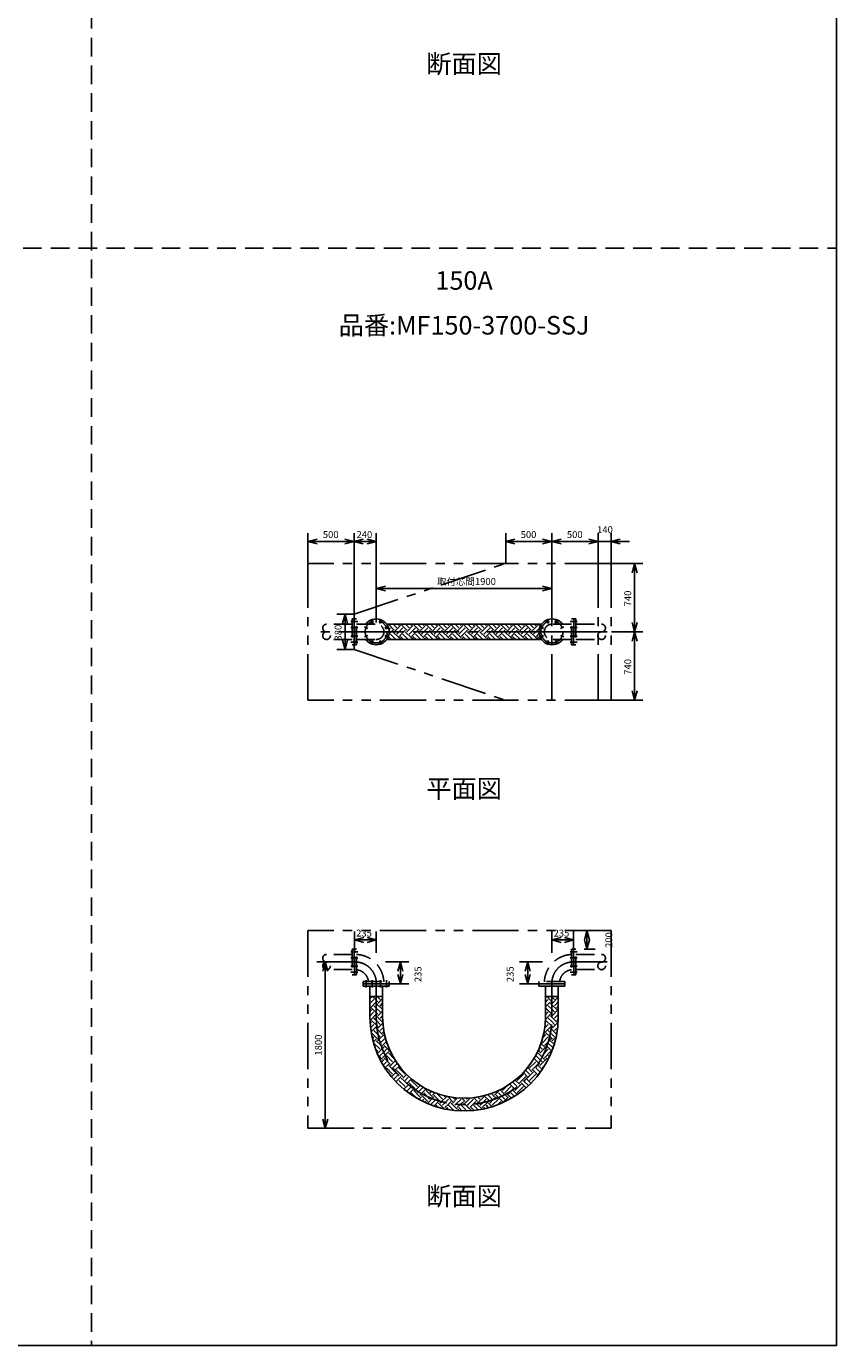
# Model space of a CAD drawing. Extents: x 207 to 40700, y 0 to 27750.
# Drawn here: x 31935 to 40700, y 0 to 14274 of the extents above; entities that cross this region are included whole.
import ezdxf
from ezdxf.enums import TextEntityAlignment as Align

# ---------------------------------------------------------------- set-up
doc = ezdxf.new("R2010")
doc.units = 0
doc.header["$LTSCALE"] = 400
for name, pattern in [('CENTER', [2, 1.25, -0.25, 0.25, -0.25]), ('DASHED', [0.75, 0.5, -0.25]), ('PHANTOM', [2.5, 1.25, -0.25, 0.25, -0.25, 0.25, -0.25])]:
    doc.linetypes.add(name, pattern=pattern)
doc.layers.get('0').update_dxf_attribs({"linetype": 'CONTINUOUS'})
for name, color, linetype in [('1', 4, 'CONTINUOUS'), ('CENTER', 1, 'CENTER'), ('GAWA', 2, 'CONTINUOUS'), ('KARISEN', 5, 'DASHED'), ('SCALE', 4, 'CONTINUOUS'), ('UL1', 3, 'PHANTOM')]:
    doc.layers.add(name, color=color, linetype=linetype)
doc.styles.get("Standard").update_dxf_attribs({"font": 'TXT', "bigfont": 'BIGFONT'})

msp = doc.modelspace()

# ---------------------------------------------------------------- linework, layer by layer
for p, q in [((34980, 8701), (35080, 8727)), ((35480, 8701), (35380, 8727)), ((35480, 8701), (35580, 8727)), ((35720, 8701), (35620, 8727)), ((37120, 8701), (37220, 8727)), ((37620, 8701), (37520, 8727)), ((37620, 8701), (37720, 8727)), ((38120, 8701), (38020, 8727)), ((38120, 8701), (38020, 8727)), ((38260, 8701), (38360, 8727)), ((34980, 8701), (35080, 8674)), ((35080, 8701), (34980, 8701)), ((35480, 8701), (35380, 8674)), ((35380, 8701), (35480, 8701)), ((35480, 8701), (35580, 8674)), ((35580, 8701), (35480, 8701)), ((35720, 8701), (35620, 8674)), ((35620, 8701), (35720, 8701)), ((37120, 8701), (37220, 8674)), ((37220, 8701), (37120, 8701)), ((37620, 8701), (37520, 8674)), ((37520, 8701), (37620, 8701)), ((37620, 8701), (37720, 8674)), ((37720, 8701), (37620, 8701)), ((38120, 8701), (38020, 8674)), ((38020, 8701), (38120, 8701)), ((38120, 8701), (38020, 8674)), ((38020, 8701), (38120, 8701)), ((38260, 8701), (38360, 8674)), ((38360, 8701), (38260, 8701)), ((38515, 8463), (38489, 8363)), ((38515, 8463), (38542, 8363)), ((38515, 8363), (38515, 8463)), ((35720, 8192), (35820, 8219)), ((35720, 8192), (35820, 8165)), ((35820, 8192), (35720, 8192)), ((37620, 8192), (37520, 8219)), ((37620, 8192), (37520, 8165)), ((37520, 8192), (37620, 8192)), ((35382, 7913), (35355, 7813)), ((35382, 7913), (35409, 7813)), ((35382, 7813), (35382, 7913)), ((35833, 7806), (37507, 7806)), ((38515, 7723), (38489, 7823)), ((38515, 7723), (38489, 7623)), ((38515, 7723), (38542, 7823)), ((38515, 7823), (38515, 7723)), ((38515, 7723), (38542, 7623)), ((38515, 7623), (38515, 7723)), ((35382, 7533), (35355, 7633)), ((35382, 7533), (35409, 7633)), ((35382, 7633), (35382, 7533)), ((35833, 7640), (37507, 7640)), ((38515, 6983), (38489, 7083)), ((38515, 6983), (38542, 7083)), ((38515, 7083), (38515, 6983)), ((37998, 4491), (37972, 4391)), ((37998, 4491), (38025, 4391)), ((37998, 4391), (37998, 4491)), ((35485, 4389), (35585, 4415)), ((35485, 4389), (35585, 4362)), ((35585, 4389), (35485, 4389)), ((35720, 4389), (35620, 4415)), ((35720, 4389), (35620, 4362)), ((35620, 4389), (35720, 4389)), ((37620, 4389), (37720, 4415)), ((37620, 4389), (37720, 4362)), ((37720, 4389), (37620, 4389)), ((37855, 4389), (37755, 4415)), ((37855, 4389), (37755, 4362)), ((37755, 4389), (37855, 4389)), ((37998, 4291), (37972, 4391)), ((37998, 4291), (38025, 4391)), ((37998, 4391), (37998, 4291)), ((35168, 4151), (35141, 4051)), ((35168, 4151), (35195, 4051)), ((35168, 4051), (35168, 4151)), ((35982, 4151), (35955, 4051)), ((35982, 4151), (36008, 4051)), ((35982, 4051), (35982, 4151)), ((37358, 4151), (37332, 4051)), ((37358, 4151), (37385, 4051)), ((37358, 4051), (37358, 4151)), ((35982, 3916), (35955, 4016)), ((35982, 3916), (36008, 4016)), ((35982, 4016), (35982, 3916)), ((37358, 3916), (37332, 4016)), ((37358, 3916), (37385, 4016)), ((37358, 4016), (37358, 3916)), ((35860, 3913), (35580, 3913)), ((35580, 3913), (35580, 3891)), ((35860, 3891), (35580, 3891)), ((35651, 3558), (35651, 3891)), ((35789, 3558), (35789, 3891)), ((35860, 3913), (35860, 3891)), ((37480, 3913), (37480, 3891)), ((37480, 3913), (37760, 3913)), ((37480, 3891), (37760, 3891)), ((37551, 3558), (37551, 3891)), ((37689, 3558), (37689, 3891)), ((37760, 3913), (37760, 3891)), ((35789, 3779), (35651, 3779)), ((37551, 3779), (37689, 3779)), ((35168, 2351), (35141, 2451)), ((35168, 2351), (35195, 2451)), ((35168, 2451), (35168, 2351))]:
    msp.add_line(p, q)
for centre in [(35674, 7834), (35766, 7834), (35831, 7769), (37509, 7769), (37574, 7834), (37666, 7834), (35674, 7612), (35766, 7612), (35831, 7677), (37509, 7677), (37574, 7612), (37666, 7612)]:
    msp.add_circle(centre, 11.5)
for centre, radius, start, end in [((35720, 7723), 140, 216.157, 143.843), ((37620, 7723), 140, 36.157, 323.843), ((36670, 3558), 1019, 180, 0), ((36670, 3558), 881, 180, 0)]:
    msp.add_arc(centre, radius, start, end)
at = {"layer": '1'}
for p, q in [((35844, 7787), (35848, 7791)), ((35915, 7741), (35851, 7806)), ((35857, 7750), (35873, 7766)), ((35858, 7700), (35899, 7741)), ((35966, 7657), (35899, 7724)), ((35941, 7766), (35901, 7806)), ((35915, 7724), (35983, 7791)), ((35941, 7699), (36008, 7766)), ((35966, 7791), (35952, 7806)), ((35966, 7673), (36033, 7741)), ((36050, 7741), (35985, 7806)), ((36101, 7657), (36033, 7724)), ((36075, 7766), (36036, 7806)), ((36050, 7724), (36117, 7791)), ((36075, 7699), (36143, 7766)), ((36101, 7791), (36086, 7806)), ((36101, 7673), (36168, 7741)), ((36185, 7741), (36120, 7806)), ((36235, 7657), (36168, 7724)), ((36210, 7766), (36170, 7806)), ((36185, 7724), (36252, 7791)), ((36210, 7699), (36277, 7766)), ((36235, 7791), (36221, 7806)), ((36235, 7673), (36303, 7741)), ((36320, 7741), (36255, 7806)), ((36370, 7657), (36303, 7724)), ((36345, 7766), (36305, 7806)), ((36320, 7724), (36387, 7791)), ((36345, 7699), (36412, 7766)), ((36370, 7791), (36356, 7806)), ((36370, 7673), (36437, 7741)), ((36454, 7741), (36389, 7806)), ((36505, 7657), (36437, 7724)), ((36479, 7766), (36440, 7806)), ((36454, 7724), (36522, 7791)), ((36479, 7699), (36547, 7766)), ((36505, 7791), (36490, 7806)), ((36505, 7673), (36572, 7741)), ((36589, 7741), (36524, 7806)), ((36639, 7657), (36572, 7724)), ((36614, 7766), (36575, 7806)), ((36589, 7724), (36656, 7791)), ((36614, 7699), (36682, 7766)), ((36639, 7791), (36625, 7806)), ((36639, 7673), (36707, 7741)), ((36724, 7741), (36659, 7806)), ((36774, 7657), (36707, 7724)), ((36749, 7766), (36709, 7806)), ((36724, 7724), (36791, 7791)), ((36749, 7699), (36816, 7766)), ((36774, 7791), (36760, 7806)), ((36774, 7673), (36842, 7741)), ((36858, 7741), (36793, 7806)), ((36909, 7657), (36842, 7724)), ((36884, 7766), (36844, 7806)), ((36858, 7724), (36926, 7791)), ((36884, 7699), (36951, 7766)), ((36909, 7791), (36894, 7806)), ((36909, 7673), (36976, 7741)), ((36993, 7741), (36928, 7806)), ((37044, 7657), (36976, 7724)), ((37018, 7766), (36979, 7806)), ((36993, 7724), (37060, 7791)), ((37018, 7699), (37086, 7766)), ((37044, 7791), (37029, 7806)), ((37044, 7673), (37111, 7741)), ((37128, 7741), (37063, 7806)), ((37178, 7657), (37111, 7724)), ((37153, 7766), (37113, 7806)), ((37128, 7724), (37195, 7791)), ((37153, 7699), (37220, 7766)), ((37178, 7791), (37164, 7806)), ((37178, 7673), (37246, 7741)), ((37262, 7741), (37198, 7806)), ((37313, 7657), (37246, 7724)), ((37288, 7766), (37248, 7806)), ((37262, 7724), (37330, 7791)), ((37288, 7699), (37355, 7766)), ((37313, 7791), (37299, 7806)), ((37313, 7673), (37380, 7741)), ((37397, 7741), (37332, 7806)), ((37448, 7657), (37380, 7724)), ((37422, 7766), (37383, 7806)), ((37397, 7724), (37465, 7791)), ((37422, 7699), (37485, 7762)), ((37448, 7791), (37433, 7806)), ((37492, 7780), (37467, 7806)), ((35836, 7644), (35848, 7657)), ((35881, 7640), (35850, 7671)), ((35932, 7640), (35873, 7699)), ((35967, 7640), (35983, 7657)), ((36016, 7640), (35983, 7673)), ((36066, 7640), (36008, 7699)), ((36101, 7640), (36117, 7657)), ((36150, 7640), (36117, 7673)), ((36201, 7640), (36143, 7699)), ((36236, 7640), (36252, 7657)), ((36285, 7640), (36252, 7673)), ((36336, 7640), (36277, 7699)), ((36371, 7640), (36387, 7657)), ((36420, 7640), (36387, 7673)), ((36470, 7640), (36412, 7699)), ((36505, 7640), (36522, 7657)), ((36555, 7640), (36522, 7673)), ((36605, 7640), (36547, 7699)), ((36640, 7640), (36656, 7657)), ((36689, 7640), (36656, 7673)), ((36740, 7640), (36682, 7699)), ((36775, 7640), (36791, 7657)), ((36824, 7640), (36791, 7673)), ((36874, 7640), (36816, 7699)), ((36910, 7640), (36926, 7657)), ((36959, 7640), (36926, 7673)), ((37009, 7640), (36951, 7699)), ((37044, 7640), (37060, 7657)), ((37093, 7640), (37060, 7673)), ((37144, 7640), (37086, 7699)), ((37179, 7640), (37195, 7657)), ((37228, 7640), (37195, 7673)), ((37279, 7640), (37220, 7699)), ((37314, 7640), (37330, 7657)), ((37363, 7640), (37330, 7673)), ((37413, 7640), (37355, 7699)), ((37448, 7673), (37481, 7707)), ((37448, 7640), (37465, 7657)), ((37497, 7640), (37465, 7673)), ((35653, 3770), (35651, 3773)), ((35651, 3751), (35670, 3770)), ((35651, 3701), (35695, 3745)), ((35653, 3653), (35720, 3720)), ((35720, 3737), (35679, 3779)), ((35737, 3720), (35720, 3737)), ((35720, 3720), (35720, 3720)), ((35763, 3745), (35729, 3779)), ((35737, 3703), (35789, 3755)), ((35788, 3770), (35780, 3779)), ((37551, 3765), (37556, 3770)), ((37551, 3715), (37581, 3745)), ((37551, 3664), (37606, 3720)), ((37620, 3723), (37565, 3779)), ((37620, 3774), (37615, 3779)), ((37648, 3745), (37620, 3774)), ((37623, 3720), (37620, 3723)), ((37623, 3703), (37689, 3769)), ((37648, 3678), (37689, 3719)), ((37674, 3770), (37666, 3779)), ((35653, 3636), (35651, 3638)), ((35651, 3616), (35670, 3636)), ((35651, 3566), (35695, 3611)), ((35653, 3518), (35720, 3585)), ((35720, 3603), (35670, 3653)), ((35720, 3653), (35695, 3678)), ((35788, 3636), (35720, 3703)), ((35763, 3611), (35720, 3653)), ((35737, 3585), (35720, 3603)), ((35720, 3585), (35720, 3585)), ((35737, 3568), (35789, 3621)), ((35763, 3678), (35789, 3705)), ((35763, 3543), (35789, 3570)), ((35788, 3653), (35789, 3654)), ((37550, 3529), (37606, 3585)), ((37551, 3630), (37556, 3636)), ((37551, 3580), (37581, 3611)), ((37620, 3588), (37556, 3653)), ((37620, 3639), (37581, 3678)), ((37620, 3689), (37606, 3703)), ((37674, 3636), (37620, 3689)), ((37648, 3611), (37620, 3639)), ((37623, 3585), (37620, 3588)), ((37623, 3568), (37689, 3635)), ((37648, 3543), (37689, 3584)), ((37674, 3653), (37689, 3668)), ((35653, 3501), (35652, 3502)), ((35653, 3484), (35670, 3501)), ((35658, 3438), (35695, 3476)), ((35664, 3394), (35720, 3451)), ((35725, 3463), (35670, 3518)), ((35721, 3517), (35695, 3543)), ((35788, 3501), (35720, 3568)), ((35729, 3425), (35720, 3434)), ((35763, 3476), (35721, 3517)), ((35737, 3451), (35725, 3463)), ((35737, 3434), (35792, 3489)), ((35763, 3408), (35797, 3443)), ((35788, 3518), (35790, 3520)), ((37539, 3383), (37606, 3451)), ((37542, 3437), (37581, 3476)), ((37548, 3493), (37556, 3501)), ((37615, 3459), (37556, 3518)), ((37619, 3506), (37581, 3543)), ((37620, 3555), (37606, 3568)), ((37611, 3429), (37606, 3434)), ((37672, 3368), (37611, 3429)), ((37623, 3451), (37615, 3459)), ((37648, 3476), (37619, 3506)), ((37674, 3501), (37620, 3555)), ((37623, 3434), (37688, 3498)), ((37648, 3408), (37683, 3443)), ((37674, 3518), (37689, 3533)), ((35669, 3365), (35670, 3366)), ((35737, 3316), (35670, 3383)), ((35678, 3324), (35695, 3341)), ((35688, 3283), (35720, 3316)), ((35740, 3364), (35695, 3408)), ((35772, 3247), (35720, 3299)), ((35788, 3366), (35729, 3425)), ((35737, 3299), (35752, 3314)), ((35763, 3341), (35740, 3364)), ((35752, 3314), (35805, 3366)), ((35763, 3274), (35819, 3330)), ((35788, 3383), (35804, 3399)), ((35788, 3248), (35831, 3291)), ((35808, 3380), (35805, 3383)), ((37514, 3274), (37581, 3341)), ((37521, 3332), (37556, 3366)), ((37539, 3366), (37531, 3374)), ((37539, 3248), (37582, 3292)), ((37596, 3343), (37556, 3383)), ((37604, 3385), (37581, 3408)), ((37582, 3292), (37606, 3316)), ((37623, 3316), (37596, 3343)), ((37648, 3341), (37604, 3385)), ((37645, 3260), (37606, 3299)), ((37623, 3299), (37667, 3342)), ((37674, 3383), (37675, 3384)), ((35763, 3206), (35695, 3274)), ((35737, 3181), (35713, 3205)), ((35788, 3097), (35736, 3149)), ((35737, 3164), (35785, 3212)), ((35763, 3274), (35763, 3274)), ((35763, 3139), (35800, 3176)), ((35788, 3232), (35772, 3247)), ((35785, 3212), (35805, 3232)), ((35788, 3114), (35816, 3142)), ((35800, 3176), (35830, 3206)), ((35872, 3181), (35805, 3248)), ((35816, 3142), (35855, 3181)), ((35840, 3264), (35830, 3274)), ((35915, 3104), (35855, 3164)), ((35872, 3164), (35879, 3171)), ((37461, 3170), (37472, 3181)), ((37514, 3122), (37472, 3164)), ((37488, 3181), (37473, 3196)), ((37488, 3164), (37556, 3232)), ((37514, 3206), (37488, 3232)), ((37539, 3232), (37502, 3269)), ((37514, 3139), (37531, 3157)), ((37531, 3157), (37581, 3206)), ((37539, 3114), (37606, 3181)), ((37565, 3239), (37556, 3248)), ((37619, 3185), (37565, 3239)), ((37633, 3222), (37581, 3274)), ((37609, 3161), (37606, 3164)), ((37648, 3274), (37650, 3275)), ((35776, 3068), (35805, 3097)), ((35794, 3036), (35830, 3072)), ((35864, 3054), (35805, 3114)), ((35813, 3005), (35855, 3046)), ((35897, 3072), (35830, 3139)), ((35897, 2937), (35830, 3004)), ((35922, 2962), (35855, 3030)), ((35872, 3046), (35864, 3054)), ((35872, 3030), (35877, 3035)), ((35877, 3035), (35927, 3085)), ((35897, 3004), (35898, 3005)), ((35898, 3005), (35947, 3054)), ((35922, 2979), (35969, 3025)), ((36032, 2937), (35965, 3004)), ((37404, 2962), (37358, 3008)), ((37379, 3004), (37446, 3072)), ((37404, 2979), (37469, 3044)), ((37419, 3095), (37421, 3097)), ((37478, 3057), (37427, 3108)), ((37496, 3089), (37446, 3139)), ((37494, 2957), (37446, 3004)), ((37469, 3044), (37472, 3046)), ((37515, 2987), (37472, 3030)), ((37488, 3046), (37478, 3057)), ((37488, 3030), (37556, 3097)), ((37514, 3072), (37496, 3089)), ((37539, 3097), (37514, 3122)), ((37514, 3004), (37547, 3038)), ((37577, 3092), (37556, 3114)), ((37594, 3126), (37581, 3139)), ((35885, 2908), (35934, 2957)), ((35908, 2880), (35957, 2930)), ((35932, 2854), (35981, 2903)), ((35934, 2957), (35939, 2962)), ((36007, 2912), (35939, 2979)), ((35957, 2930), (35965, 2937)), ((36032, 2802), (35965, 2870)), ((35981, 2903), (35990, 2912)), ((36020, 2864), (35990, 2895)), ((36007, 2895), (36047, 2935)), ((36057, 2828), (36020, 2864)), ((36032, 2870), (36073, 2911)), ((36057, 2844), (36100, 2887)), ((36167, 2802), (36099, 2870)), ((37270, 2828), (37224, 2873)), ((37244, 2870), (37312, 2937)), ((37270, 2844), (37337, 2912)), ((37354, 2912), (37311, 2954)), ((37318, 2863), (37312, 2870)), ((37367, 2814), (37318, 2863)), ((37379, 2937), (37335, 2981)), ((37344, 2888), (37337, 2895)), ((37393, 2839), (37344, 2888)), ((37354, 2895), (37421, 2962)), ((37379, 2870), (37446, 2937)), ((37422, 2978), (37421, 2979)), ((37472, 2928), (37422, 2978)), ((36019, 2773), (36069, 2822)), ((36047, 2750), (36097, 2800)), ((36069, 2822), (36074, 2828)), ((36141, 2777), (36074, 2844)), ((36076, 2729), (36125, 2777)), ((36097, 2800), (36099, 2802)), ((36159, 2676), (36099, 2735)), ((36192, 2693), (36125, 2760)), ((36141, 2760), (36146, 2765)), ((36146, 2765), (36196, 2815)), ((36167, 2735), (36177, 2745)), ((36177, 2745), (36228, 2796)), ((36192, 2710), (36209, 2727)), ((36209, 2727), (36259, 2777)), ((36276, 2693), (36234, 2735)), ((36327, 2693), (36259, 2760)), ((36276, 2760), (36283, 2767)), ((36301, 2735), (36317, 2751)), ((36327, 2710), (36353, 2736)), ((36436, 2668), (36376, 2728)), ((36975, 2668), (36927, 2715)), ((37000, 2693), (36965, 2728)), ((37000, 2710), (37057, 2767)), ((37078, 2699), (37042, 2735)), ((37111, 2716), (37067, 2760)), ((37084, 2777), (37082, 2779)), ((37084, 2760), (37132, 2808)), ((37110, 2735), (37177, 2802)), ((37135, 2693), (37111, 2716)), ((37135, 2710), (37183, 2758)), ((37216, 2780), (37166, 2830)), ((37216, 2696), (37177, 2735)), ((37183, 2758), (37202, 2777)), ((37244, 2802), (37196, 2851)), ((37246, 2716), (37202, 2760)), ((37219, 2777), (37216, 2780)), ((37219, 2760), (37286, 2828)), ((37244, 2735), (37312, 2802)), ((37292, 2839), (37286, 2844)), ((37341, 2790), (37292, 2839)), ((36180, 2664), (36209, 2693)), ((36276, 2642), (36209, 2710)), ((36213, 2646), (36234, 2668)), ((36247, 2630), (36259, 2642)), ((36261, 2624), (36259, 2625)), ((36301, 2668), (36276, 2693)), ((36276, 2625), (36324, 2673)), ((36306, 2605), (36361, 2659)), ((36324, 2673), (36343, 2693)), ((36409, 2644), (36343, 2710)), ((36343, 2592), (36394, 2642)), ((36361, 2659), (36369, 2668)), ((36392, 2577), (36369, 2600)), ((36459, 2560), (36394, 2625)), ((36411, 2642), (36409, 2644)), ((36411, 2625), (36425, 2640)), ((36425, 2640), (36478, 2693)), ((36436, 2600), (36466, 2630)), ((36461, 2693), (36449, 2705)), ((36461, 2575), (36508, 2621)), ((36466, 2630), (36503, 2668)), ((36501, 2552), (36478, 2575)), ((36546, 2642), (36493, 2695)), ((36560, 2544), (36503, 2600)), ((36508, 2621), (36529, 2642)), ((36537, 2617), (36529, 2625)), ((36596, 2558), (36537, 2617)), ((36546, 2625), (36600, 2680)), ((36571, 2668), (36554, 2685)), ((36571, 2600), (36582, 2612)), ((36582, 2612), (36638, 2668)), ((36596, 2575), (36629, 2608)), ((36650, 2538), (36613, 2575)), ((36629, 2608), (36663, 2642)), ((36670, 2568), (36638, 2600)), ((36670, 2653), (36645, 2677)), ((36670, 2619), (36663, 2625)), ((36680, 2642), (36670, 2653)), ((36681, 2608), (36670, 2619)), ((36680, 2625), (36734, 2679)), ((36731, 2558), (36681, 2608)), ((36705, 2668), (36696, 2677)), ((36705, 2600), (36714, 2609)), ((36714, 2609), (36773, 2668)), ((36731, 2575), (36768, 2613)), ((36779, 2544), (36748, 2575)), ((36768, 2613), (36798, 2642)), ((36823, 2550), (36773, 2600)), ((36815, 2642), (36774, 2683)), ((36806, 2617), (36798, 2625)), ((36865, 2558), (36806, 2617)), ((36815, 2625), (36882, 2693)), ((36840, 2668), (36818, 2690)), ((36840, 2600), (36868, 2628)), ((36865, 2693), (36860, 2698)), ((36865, 2575), (36933, 2642)), ((36868, 2628), (36908, 2668)), ((36894, 2563), (36882, 2575)), ((36944, 2648), (36888, 2704)), ((36935, 2573), (36908, 2600)), ((36974, 2584), (36933, 2625)), ((36950, 2642), (36944, 2648)), ((36950, 2625), (36986, 2662)), ((36975, 2600), (37042, 2668)), ((36986, 2662), (37017, 2693)), ((37043, 2684), (37017, 2710)), ((37028, 2603), (37067, 2642)), ((37084, 2642), (37043, 2684)), ((37072, 2621), (37067, 2625)), ((37110, 2668), (37078, 2699)), ((37085, 2626), (37152, 2693)), ((37184, 2677), (37152, 2710)), ((36477, 2557), (36478, 2558)), ((36595, 2541), (36613, 2558)), ((36700, 2538), (36670, 2568)), ((36729, 2540), (36748, 2558))]:
    msp.add_line(p, q, dxfattribs=at)
at = {"layer": 'CENTER'}
for p, q in [((35666, 7852), (35682, 7815)), ((35774, 7852), (35758, 7815)), ((37566, 7852), (37582, 7815)), ((37674, 7852), (37658, 7815)), ((38218, 7723), (35122, 7723)), ((35445, 7834), (35522, 7834)), ((35445, 7769), (35522, 7769)), ((35520, 7723), (35920, 7723)), ((35591, 7777), (35628, 7761)), ((35849, 7777), (35812, 7761)), ((37820, 7723), (37420, 7723)), ((37491, 7777), (37528, 7761)), ((37749, 7777), (37712, 7761)), ((37895, 7834), (37818, 7834)), ((37895, 7769), (37818, 7769)), ((35445, 7677), (35522, 7677)), ((35445, 7612), (35522, 7612)), ((35591, 7669), (35628, 7685)), ((35666, 7594), (35682, 7631)), ((35774, 7594), (35758, 7631)), ((35849, 7669), (35812, 7685)), ((37491, 7669), (37528, 7685)), ((37566, 7594), (37582, 7631)), ((37674, 7594), (37658, 7631)), ((37749, 7669), (37712, 7685)), ((37895, 7677), (37818, 7677)), ((37895, 7612), (37818, 7612)), ((35491, 4151), (35122, 4151)), ((35445, 4261), (35522, 4261)), ((35445, 4196), (35522, 4196)), ((37895, 4261), (37818, 4261)), ((37895, 4196), (37818, 4196)), ((37849, 4151), (38218, 4151)), ((35445, 4105), (35522, 4105)), ((35445, 4040), (35522, 4040)), ((37895, 4105), (37818, 4105)), ((37895, 4040), (37818, 4040)), ((35609, 3876), (35609, 3953)), ((35674, 3876), (35674, 3953)), ((35720, 3558), (35720, 3916)), ((35766, 3876), (35766, 3953)), ((35831, 3876), (35831, 3953)), ((37620, 3558), (37620, 3916))]:
    msp.add_line(p, q, dxfattribs=at)
for centre in [(35720, 7723), (37620, 7723)]:
    msp.add_circle(centre, 120, dxfattribs=at)
for centre, radius, start, end in [((35491, 3922), 229, 0, 90), ((37849, 3922), 229, 90, 180), ((36670, 3558), 950, 180, 0)]:
    msp.add_arc(centre, radius, start, end, dxfattribs=at)
at = {"layer": 'GAWA'}
for p, q in [((40700, 0), (40700, 27750)), ((400, 0), (40700, 0))]:
    msp.add_line(p, q, dxfattribs=at)
at = {"layer": 'KARISEN'}
for p, q in [((32640, 23750), (32640, 0)), ((400, 11875), (40700, 11875)), ((35460, 7863), (35460, 7583)), ((35460, 7863), (35482, 7863)), ((35482, 7863), (35482, 7583)), ((35485, 7583), (35485, 7863)), ((35485, 7863), (35507, 7863)), ((35507, 7583), (35507, 7863)), ((37833, 7583), (37833, 7863)), ((37855, 7863), (37833, 7863)), ((37855, 7583), (37855, 7863)), ((37858, 7863), (37858, 7583)), ((37880, 7863), (37858, 7863)), ((37880, 7863), (37880, 7583)), ((35460, 7806), (35182, 7806)), ((35507, 7806), (35720, 7806)), ((37833, 7806), (37620, 7806)), ((37880, 7806), (38158, 7806)), ((35460, 7640), (35182, 7640)), ((35460, 7583), (35482, 7583)), ((35485, 7583), (35507, 7583)), ((35507, 7640), (35720, 7640)), ((37833, 7640), (37620, 7640)), ((37855, 7583), (37833, 7583)), ((37880, 7583), (37858, 7583)), ((37880, 7640), (38158, 7640)), ((35460, 4291), (35482, 4291)), ((35460, 4291), (35460, 4011)), ((35482, 4291), (35482, 4011)), ((35485, 4291), (35507, 4291)), ((35485, 4011), (35485, 4291)), ((35507, 4011), (35507, 4291)), ((37855, 4291), (37833, 4291)), ((37833, 4291), (37833, 4011)), ((37855, 4291), (37855, 4011)), ((37880, 4291), (37858, 4291)), ((37858, 4011), (37858, 4291)), ((37880, 4011), (37880, 4291)), ((35460, 4233), (35182, 4233)), ((37880, 4233), (38158, 4233)), ((35460, 4068), (35182, 4068)), ((35460, 4011), (35482, 4011)), ((35485, 4011), (35507, 4011)), ((37855, 4011), (37833, 4011)), ((37880, 4011), (37858, 4011)), ((37880, 4068), (38158, 4068)), ((35580, 3938), (35860, 3938)), ((35580, 3916), (35580, 3938)), ((35580, 3916), (35860, 3916)), ((35860, 3916), (35860, 3938)), ((37480, 3916), (37480, 3938)), ((37760, 3938), (37480, 3938)), ((37760, 3916), (37480, 3916)), ((37760, 3916), (37760, 3938))]:
    msp.add_line(p, q, dxfattribs=at)
for centre in [(35182, 7682), (38158, 7682), (35182, 4109), (38158, 4109)]:
    msp.add_circle(centre, 41.3, dxfattribs=at)
for centre, radius, start, end in [((35182, 7764), 41.3, 90, 270), ((35720, 7723), 82.6, 270, 90), ((37620, 7723), 82.6, 90, 270), ((38158, 7764), 41.3, 270, 90), ((35182, 4192), 41.3, 90, 270), ((35491, 3922), 311, 2.8734, 87.1266), ((37849, 3922), 311, 92.8734, 177.1266), ((38158, 4192), 41.3, 270, 90), ((35491, 3922), 146, 6.1337, 83.8663), ((37849, 3922), 146, 96.1337, 173.8663)]:
    msp.add_arc(centre, radius, start, end, dxfattribs=at)
at = {"layer": 'SCALE'}
for p, q in [((34980, 8468), (34980, 8791)), ((35480, 7918), (35480, 8791)), ((35480, 7918), (35480, 8791)), ((35720, 7868), (35720, 8791)), ((37120, 8468), (37120, 8791)), ((37620, 8468), (37620, 8791)), ((37620, 8468), (37620, 8791)), ((38120, 8468), (38120, 8791)), ((38120, 8468), (38120, 8791)), ((38260, 8468), (38260, 8791)), ((35380, 8701), (35080, 8701)), ((35620, 8701), (35580, 8701)), ((37520, 8701), (37220, 8701)), ((38020, 8701), (37720, 8701)), ((38020, 8701), (37920, 8701)), ((38260, 8701), (38120, 8701)), ((38360, 8701), (38460, 8701)), ((38265, 8463), (38605, 8463)), ((35720, 7823), (35720, 8282)), ((37620, 7823), (37620, 8282)), ((38515, 7823), (38515, 8363)), ((37520, 8192), (35820, 8192)), ((35475, 7913), (35292, 7913)), ((35382, 7813), (35382, 7633)), ((38265, 7723), (38605, 7723)), ((38265, 7723), (38605, 7723)), ((38515, 7083), (38515, 7623)), ((35475, 7533), (35292, 7533)), ((38265, 6983), (38605, 6983)), ((35485, 4251), (35485, 4479)), ((35720, 4251), (35720, 4479)), ((37620, 4251), (37620, 4479)), ((37855, 4251), (37855, 4479)), ((37969, 4491), (38088, 4491)), ((35585, 4389), (35620, 4389)), ((37755, 4389), (37720, 4389)), ((37969, 4291), (38088, 4291)), ((35302, 4151), (35078, 4151)), ((35820, 4151), (36072, 4151)), ((37520, 4151), (37268, 4151)), ((35168, 4051), (35168, 2451)), ((35982, 4051), (35982, 4016)), ((37358, 4051), (37358, 4016)), ((35820, 3916), (36072, 3916)), ((37520, 3916), (37268, 3916)), ((35302, 2351), (35078, 2351))]:
    msp.add_line(p, q, dxfattribs=at)
at = {"layer": 'UL1'}
for p, q in [((34980, 6983), (34980, 8463)), ((38260, 8463), (34980, 8463)), ((35480, 7913), (37120, 8463)), ((37620, 6983), (37620, 8463)), ((38120, 6983), (38120, 8463)), ((38260, 6983), (38260, 8463)), ((35480, 7533), (35480, 7913)), ((35480, 7533), (37120, 6983)), ((38260, 6983), (34980, 6983)), ((38260, 4491), (34980, 4491)), ((34980, 4491), (34980, 2351)), ((38260, 4491), (38260, 2351)), ((34980, 2351), (38260, 2351))]:
    msp.add_line(p, q, dxfattribs=at)

# ---------------------------------------------------------------- texts
at = {"layer": 'SCALE'}
for s, p in [('断面図', (36670, 13843)), ('150A', (36670, 11499)), ('品番:MF150-3700-SSJ', (36670, 11014)), ('平面図', (36670, 6001)), ('断面図', (36670, 1592))]:
    msp.add_text(s, height=200, dxfattribs=at).set_placement(p, align=Align.MIDDLE)
for s, p in [('140', (38109, 8791)), ('500', (35142, 8738)), ('240', (35506, 8738)), ('500', (37282, 8738)), ('500', (37782, 8738)), ('取付芯間1900', (36378, 8230)), ('235', (35502, 4426)), ('235', (37638, 4426))]:
    msp.add_text(s, height=75, dxfattribs=at).set_placement(p)
for s, p in [('740', (38478, 7999)), ('380', (35345, 7629)), ('740', (38478, 7259)), ('200', (38274, 4303)), ('235', (36209, 3933)), ('235', (37206, 3933)), ('1800', (35131, 3138))]:
    msp.add_text(s, height=75, rotation=90, dxfattribs=at).set_placement(p)

doc.saveas('drawing.dxf')
